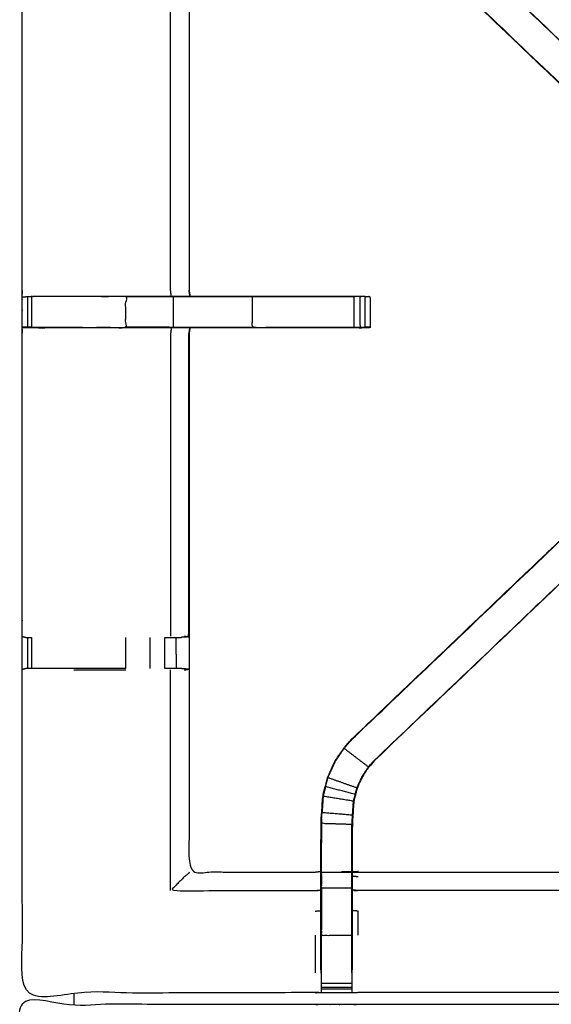
# Model space of a CAD drawing. Units: millimetres. Extents: x -4 to 210, y 0 to 204.
# Drawn here: x 65 to 75, y 164 to 184 of the extents above; entities that cross this region are included whole.
import ezdxf

# ---------------------------------------------------------------- set-up
doc = ezdxf.new("R2010")
doc.units = ezdxf.units.MM
doc.header["$MEASUREMENT"] = 0
doc.layers.add('PROIEZIONI 2D$Visible$Curves', color=7, linetype='Continuous', true_color=0x000000)
doc.layers.add('PROIEZIONI 2D$Visible$SceneSilhouetteCurves', color=7, linetype='Continuous', lineweight=50, true_color=0x000000)

msp = doc.modelspace()

# ---------------------------------------------------------------- linework, layer by layer
at = {"layer": 'PROIEZIONI 2D$Visible$Curves', "color": 18, "lineweight": -3, "true_color": 0x000000}
for points, knots in [([(99.822, 132.414), (99.86, 132.74), (99.899, 133.066), (99.904, 166.385), (99.909, 199.705), (99.923, 199.754), (99.937, 199.803), (99.924, 199.858), (99.911, 199.913), (99.92, 199.942), (99.928, 199.972), (99.892, 200.009), (99.855, 200.046), (99.847, 200.017), (99.838, 199.989), (99.785, 200.004), (99.733, 200.019), (82.701, 200.019), (65.669, 200.019), (64.223, 200.019), (62.778, 200.019), (49.972, 200.019), (37.165, 200.019), (35.716, 200.019), (34.266, 200.019), (17.247, 200.019), (0.229, 200.019), (0.176, 200.004), (0.123, 199.989), (0.115, 200.017), (0.106, 200.046), (0.069, 200.009), (0.033, 199.972), (0.041, 199.942), (0.05, 199.913), (0.037, 199.858), (0.025, 199.803), (0.039, 199.754), (0.052, 199.705), (0.057, 166.385), (0.062, 133.066), (0.101, 132.74), (0.14, 132.414), (0.123, 132.387), (0.106, 132.36), (0.216, 132.046), (0.325, 131.732), (0.502, 131.45), (0.679, 131.169), (0.914, 130.933), (1.148, 130.697), (1.43, 130.52), (1.711, 130.342), (2.025, 130.232), (2.339, 130.121), (2.67, 130.084), (3.002, 130.046), (18.634, 130.046), (34.266, 130.046), (35.716, 130.046), (37.165, 130.046), (49.972, 130.046), (62.778, 130.046), (64.223, 130.046), (65.669, 130.046), (81.314, 130.046), (96.96, 130.046), (97.291, 130.084), (97.622, 130.121), (97.936, 130.232), (98.25, 130.342), (98.532, 130.52), (98.813, 130.697), (99.048, 130.933), (99.283, 131.169), (99.459, 131.451), (99.636, 131.733), (99.746, 132.046), (99.856, 132.36), (99.839, 132.387), (99.822, 132.414)], [0, 0, 0, 1, 1, 2, 2, 3, 3, 4, 4, 5, 5, 6, 6, 7, 7, 8, 8, 9, 9, 10, 10, 11, 11, 12, 12, 13, 13, 14, 14, 15, 15, 16, 16, 17, 17, 18, 18, 19, 19, 20, 20, 21, 21, 22, 22, 23, 23, 24, 24, 25, 25, 26, 26, 27, 27, 28, 28, 29, 29, 30, 30, 31, 31, 32, 32, 33, 33, 34, 34, 35, 35, 36, 36, 37, 37, 38, 38, 39, 39, 40, 40, 40]), ([(97.563, 135.738), (97.574, 135.755), (97.584, 135.771), (97.61, 135.844), (97.636, 135.916), (97.653, 135.888), (97.671, 135.86), (97.687, 136.005), (97.702, 136.151), (97.698, 163.964), (97.695, 191.778), (97.688, 192.037), (97.682, 192.297), (97.669, 192.255), (97.657, 192.214), (97.564, 192.213), (97.471, 192.212), (97.068, 192.212), (96.666, 192.211), (81.168, 192.211), (65.669, 192.211), (64.223, 192.211), (62.778, 192.211), (49.972, 192.211), (37.165, 192.211), (35.716, 192.211), (34.266, 192.211), (18.78, 192.211), (3.295, 192.211), (2.893, 192.212), (2.491, 192.212), (2.398, 192.213), (2.304, 192.214), (2.292, 192.255), (2.28, 192.297), (2.273, 192.037), (2.267, 191.777), (2.263, 163.964), (2.259, 136.151), (2.275, 136.005), (2.29, 135.86), (2.308, 135.888), (2.326, 135.917), (2.351, 135.844), (2.377, 135.771), (2.379, 135.768), (2.381, 135.764)], [-1.251588, -1.251588, -1.251588, -1, -1, 0, 0, 1, 1, 2, 2, 3, 3, 4, 4, 5, 5, 6, 6, 7, 7, 8, 8, 9, 9, 10, 10, 11, 11, 12, 12, 13, 13, 14, 14, 15, 15, 16, 16, 17, 17, 18, 18, 19, 19, 20, 20, 20.052506, 20.052506, 20.052506]), ([(97.564, 135.852), (97.584, 135.91), (97.604, 135.968), (97.62, 136.106), (97.635, 136.245), (97.635, 163.905), (97.635, 191.564), (97.635, 191.851), (97.635, 192.138), (97.542, 192.138), (97.448, 192.138), (97.043, 192.138), (96.638, 192.138), (81.153, 192.138), (65.669, 192.138), (64.223, 192.138), (62.778, 192.138), (49.972, 192.138), (37.165, 192.138), (35.716, 192.138), (34.266, 192.138), (18.795, 192.138), (3.324, 192.138), (2.918, 192.138), (2.513, 192.138), (2.42, 192.138), (2.326, 192.138), (2.326, 191.851), (2.326, 191.564), (2.326, 163.905), (2.326, 136.245), (2.342, 136.106), (2.358, 135.968), (2.369, 135.933), (2.381, 135.899)], [-12.82925, -12.82925, -12.82925, -12, -12, -11, -11, -10, -10, -9, -9, -8, -8, -7, -7, -6, -6, -5, -5, -4, -4, -3, -3, -2, -2, -1, -1, 0, 0, 1, 1, 2, 2, 3, 3, 3.490826, 3.490826, 3.490826]), ([(97.564, 136.169), (97.569, 136.216), (97.574, 136.264), (97.574, 163.894), (97.574, 191.525), (97.574, 191.801), (97.574, 192.077), (97.484, 192.077), (97.393, 192.077), (97.003, 192.077), (96.613, 192.077), (81.141, 192.077), (65.669, 192.077), (64.223, 192.077), (62.778, 192.077), (49.972, 192.077), (37.165, 192.077), (35.716, 192.077), (34.266, 192.077), (18.807, 192.077), (3.348, 192.077), (2.958, 192.077), (2.568, 192.077), (2.478, 192.077), (2.388, 192.077), (2.388, 191.987), (2.388, 191.898)], [0.643843, 0.643843, 0.643843, 1, 1, 2, 2, 3, 3, 4, 4, 5, 5, 6, 6, 7, 7, 8, 8, 9, 9, 10, 10, 11, 11, 12, 12, 12.324426, 12.324426, 12.324426]), ([(97.563, 163.899), (94.548, 163.904), (91.532, 163.909), (91.469, 163.906), (91.405, 163.904), (91.091, 163.904), (90.777, 163.904), (90.713, 163.906), (90.649, 163.909), (86.084, 163.909), (81.519, 163.909), (81.456, 163.906), (81.393, 163.904), (81.237, 163.895), (81.081, 163.886), (80.925, 163.895), (80.768, 163.904), (80.705, 163.906), (80.642, 163.909), (76.077, 163.909), (71.512, 163.909), (71.448, 163.906), (71.385, 163.904), (71.071, 163.904), (70.757, 163.904), (70.693, 163.906), (70.629, 163.909), (67.621, 163.904), (64.612, 163.899), (64.611, 167.222), (64.61, 170.545), (64.611, 170.886), (64.612, 171.227), (64.612, 174.337), (64.612, 177.448), (64.611, 177.513), (64.609, 177.578), (64.609, 177.892), (64.609, 178.206), (64.611, 178.272), (64.612, 178.339), (64.612, 181.445), (64.612, 184.551), (64.611, 184.892), (64.61, 185.233), (64.611, 188.556), (64.612, 191.879), (67.621, 191.874), (70.629, 191.869), (70.693, 191.872), (70.757, 191.874), (71.071, 191.874), (71.385, 191.874), (71.448, 191.872), (71.512, 191.869), (76.077, 191.869), (80.642, 191.869), (80.705, 191.872), (80.768, 191.875), (80.925, 191.883), (81.081, 191.892), (81.237, 191.883), (81.393, 191.875), (81.456, 191.872), (81.519, 191.869), (86.084, 191.869), (90.649, 191.869), (90.713, 191.872), (90.777, 191.874), (91.091, 191.874), (91.405, 191.874)], [-22, -22, -22, -21, -21, -20, -20, -19, -19, -18, -18, -17, -17, -16, -16, -15, -15, -14, -14, -13, -13, -12, -12, -11, -11, -10, -10, -9, -9, -8, -8, -7, -7, -6, -6, -5, -5, -4, -4, -3, -3, -2, -2, -1, -1, 0, 0, 1, 1, 2, 2, 3, 3, 4, 4, 5, 5, 6, 6, 7, 7, 8, 8, 9, 9, 10, 10, 11, 11, 12, 12, 13, 13, 13]), ([(77.926, 180.42), (77.907, 180.437), (77.889, 180.454), (74.629, 183.563), (71.369, 186.672), (71.294, 186.759), (71.22, 186.846), (71.13, 186.979), (71.039, 187.112), (70.963, 187.28), (70.887, 187.447), (70.862, 187.543), (70.837, 187.638), (70.811, 187.733), (70.786, 187.828), (70.775, 187.997), (70.764, 188.165), (70.757, 188.277), (70.749, 188.388), (70.749, 188.899), (70.749, 189.409), (70.749, 189.563), (70.749, 189.716), (70.749, 189.96), (70.749, 190.204), (70.749, 190.448), (70.749, 190.692), (70.749, 191.048), (70.749, 191.403), (70.75, 191.403), (70.75, 191.403)], [621.713333, 621.713333, 621.713333, 622, 622, 623, 623, 624, 624, 625, 625, 626, 626, 627, 627, 628, 628, 629, 629, 630, 630, 631, 631, 632, 632, 633, 633, 634, 634, 635, 635, 635.003994, 635.003994, 635.003994]), ([(71.392, 191.403), (71.392, 191.048), (71.392, 190.692), (71.392, 190.448), (71.392, 190.204), (71.392, 189.96), (71.392, 189.716), (71.392, 189.563), (71.392, 189.409), (71.392, 188.909), (71.392, 188.409), (71.398, 188.314), (71.404, 188.218), (71.414, 188.075), (71.423, 187.931), (71.441, 187.864), (71.459, 187.797), (71.476, 187.73), (71.494, 187.663), (71.548, 187.545), (71.601, 187.427), (71.666, 187.332), (71.731, 187.237), (71.785, 187.174), (71.839, 187.111), (75.09, 184.01), (78.342, 180.91), (78.403, 180.846), (78.464, 180.782)], [602, 602, 602, 603, 603, 604, 604, 605, 605, 606, 606, 607, 607, 608, 608, 609, 609, 610, 610, 611, 611, 612, 612, 613, 613, 614, 614, 615, 615, 615.998477, 615.998477, 615.998477]), ([(70.749, 189.376), (70.689, 189.384), (70.629, 189.392), (69.334, 189.392), (68.039, 189.392), (68.039, 187.318), (68.039, 185.243), (68.039, 184.892), (68.039, 184.541), (68.039, 181.44), (68.039, 178.339), (68.048, 178.278), (68.057, 178.218)], [-3, -3, -3, -2, -2, -1, -1, 0, 0, 1, 1, 2, 2, 3, 3, 3]), ([(71.369, 186.672), (71.372, 186.674), (71.374, 186.677), (74.613, 183.588), (77.852, 180.5), (77.897, 180.455), (77.942, 180.41), (77.98, 180.372), (78.017, 180.335), (78.241, 180.558), (78.464, 180.782), (78.426, 180.819), (78.388, 180.857), (78.343, 180.902), (78.297, 180.947), (75.066, 184.026), (71.835, 187.106), (71.837, 187.108), (71.839, 187.111)], [0, 0, 0, 1, 1, 2, 2, 3, 3, 4, 4, 5, 5, 6, 6, 7, 7, 8, 8, 9, 9, 9]), ([(71.369, 186.672), (74.646, 183.546), (77.923, 180.42), (77.924, 180.42), (77.926, 180.42)], [341, 341, 341, 342, 342, 342.286667, 342.286667, 342.286667]), ([(67.674, 178.218), (67.666, 178.278), (67.659, 178.339), (67.659, 181.442), (67.659, 184.544)], [0, 0, 0, 1, 1, 2, 2, 2]), ([(65.017, 178.207), (65.878, 178.207), (66.739, 178.207), (66.739, 177.892), (66.739, 177.577), (65.878, 177.577), (65.017, 177.577), (64.959, 177.577), (64.902, 177.577), (64.852, 177.577), (64.803, 177.577), (64.803, 177.892), (64.803, 178.207), (64.852, 178.207), (64.902, 178.207), (64.959, 178.207), (65.017, 178.207)], [0, 0, 0, 1, 1, 2, 2, 3, 3, 4, 4, 5, 5, 6, 6, 7, 7, 8, 8, 8]), ([(65.078, 178.218), (65.909, 178.218), (66.739, 178.218), (67.227, 178.218), (67.715, 178.218), (67.885, 178.218), (68.055, 178.218)], [14.000071, 14.000071, 14.000071, 15, 15, 16, 16, 16.210292, 16.210292, 16.210292]), ([(68.056, 178.218), (68.047, 178.278), (68.039, 178.339), (68.039, 178.339), (68.039, 178.339)], [324.0850418, 324.0850418, 324.0850418, 325, 325, 325.0000258, 325.0000258, 325.0000258]), ([(68.056, 178.218), (68.694, 178.218), (69.333, 178.218), (70.436, 178.218), (71.538, 178.218), (71.65, 178.213), (71.761, 178.207), (71.761, 177.892), (71.761, 177.577), (71.745, 177.577), (71.73, 177.577), (71.695, 177.577), (71.66, 177.577)], [16.210625, 16.210625, 16.210625, 17, 17, 18, 18, 19, 19, 20, 20, 21, 21, 21.965228, 21.965228, 21.965228]), ([(71.55, 178.207), (71.487, 178.207), (71.424, 178.207), (71.424, 177.892), (71.424, 177.577), (71.487, 177.577), (71.55, 177.577)], [0, 0, 0, 1, 1, 2, 2, 3, 3, 3]), ([(71.657, 178.207), (71.604, 178.207), (71.55, 178.207), (71.55, 177.892), (71.55, 177.577), (71.604, 177.577), (71.657, 177.577), (71.657, 177.892), (71.657, 178.207), (71.694, 178.207), (71.73, 178.207), (71.745, 178.207), (71.761, 178.207)], [0, 0, 0, 1, 1, 2, 2, 3, 3, 4, 4, 5, 5, 6, 6, 6]), ([(64.613, 178.206), (64.652, 178.206), (64.691, 178.207), (64.707, 178.207), (64.724, 178.207), (64.763, 178.207), (64.803, 178.207)], [10.046929, 10.046929, 10.046929, 11, 11, 12, 12, 12.99902, 12.99902, 12.99902]), ([(66.739, 178.207), (67.227, 178.207), (67.715, 178.207), (68.524, 178.207), (69.333, 178.207), (70.378, 178.207), (71.424, 178.207)], [0, 0, 0, 1, 1, 2, 2, 3, 3, 3]), ([(67.715, 178.207), (67.715, 177.892), (67.715, 177.577), (67.227, 177.577), (66.739, 177.577)], [0, 0, 0, 1, 1, 2, 2, 2]), ([(69.333, 178.207), (69.333, 177.892), (69.333, 177.577), (70.378, 177.577), (71.424, 177.577)], [0, 0, 0, 1, 1, 2, 2, 2]), ([(71.539, 177.568), (71.539, 177.568), (71.538, 177.568), (70.436, 177.568), (69.333, 177.568), (68.524, 177.568), (67.715, 177.568), (67.227, 177.568), (66.739, 177.568), (65.909, 177.568), (65.078, 177.568), (64.941, 177.572), (64.803, 177.577), (64.763, 177.577), (64.724, 177.577), (64.707, 177.577), (64.691, 177.577), (64.652, 177.577), (64.612, 177.577)], [22.99898, 22.99898, 22.99898, 23, 23, 24, 24, 25, 25, 26, 26, 27, 27, 28, 28, 29, 29, 30, 30, 30.959028, 30.959028, 30.959028]), ([(64.612, 177.577), (64.816, 177.573), (65.02, 177.568), (65.049, 177.568), (65.078, 177.568)], [31.008476, 31.008476, 31.008476, 32, 32, 32.03395, 32.03395, 32.03395]), ([(67.674, 177.568), (67.666, 177.508), (67.659, 177.448), (67.659, 174.341), (67.659, 171.234)], [0, 0, 0, 1, 1, 2, 2, 2]), ([(67.94, 171.234), (67.985, 171.226), (68.031, 171.219), (68.032, 174.333), (68.032, 177.448)], [0, 0, 0, 1, 1, 2, 2, 2]), ([(68.057, 177.568), (68.048, 177.508), (68.039, 177.448), (68.039, 174.342), (68.039, 171.237), (68.039, 170.886), (68.039, 170.535), (68.039, 168.46), (68.039, 166.386), (69.334, 166.386), (70.629, 166.386), (70.689, 166.394), (70.749, 166.402)], [38, 38, 38, 39, 39, 40, 40, 41, 41, 42, 42, 43, 43, 44, 44, 44]), ([(68.057, 177.577), (68.282, 177.578), (68.507, 177.579), (68.661, 177.578), (68.814, 177.577), (68.814, 177.577), (68.814, 177.577)], [307, 307, 307, 308, 308, 309, 309, 309.000894, 309.000894, 309.000894]), ([(70.749, 164.375), (70.749, 164.73), (70.749, 165.086), (70.749, 165.33), (70.749, 165.574), (70.749, 165.818), (70.749, 166.062), (70.749, 166.215), (70.749, 166.369), (70.749, 166.88), (70.749, 167.39), (70.757, 167.501), (70.764, 167.613), (70.775, 167.781), (70.786, 167.95), (70.811, 168.045), (70.837, 168.14), (70.862, 168.235), (70.887, 168.331), (70.963, 168.498), (71.039, 168.666), (71.13, 168.799), (71.22, 168.932), (71.294, 169.019), (71.369, 169.106), (74.629, 172.215), (77.889, 175.324), (77.907, 175.341), (77.926, 175.358)], [57, 57, 57, 58, 58, 59, 59, 60, 60, 61, 61, 62, 62, 63, 63, 64, 64, 65, 65, 66, 66, 67, 67, 68, 68, 69, 69, 70, 70, 70.287011, 70.287011, 70.287011]), ([(71.369, 169.106), (71.372, 169.104), (71.374, 169.102), (74.613, 172.19), (77.852, 175.278), (77.897, 175.323), (77.942, 175.368), (77.98, 175.406), (78.017, 175.444), (78.241, 175.22), (78.464, 174.997), (78.426, 174.959), (78.388, 174.921), (78.343, 174.876), (78.297, 174.831), (75.066, 171.752), (71.835, 168.672)], [0, 0, 0, 1, 1, 2, 2, 3, 3, 4, 4, 5, 5, 6, 6, 7, 7, 8, 8, 8]), ([(77.926, 175.358), (77.924, 175.358), (77.923, 175.358), (74.646, 172.232), (71.369, 169.106)], [288.705598, 288.705598, 288.705598, 289, 289, 290, 290, 290]), ([(78.464, 174.996), (78.403, 174.932), (78.342, 174.868), (75.09, 171.768), (71.839, 168.667), (71.785, 168.604), (71.731, 168.541), (71.666, 168.446), (71.601, 168.351), (71.548, 168.233), (71.494, 168.115), (71.476, 168.048), (71.459, 167.981), (71.441, 167.914), (71.423, 167.847), (71.414, 167.703), (71.404, 167.56), (71.398, 167.464), (71.392, 167.369), (71.392, 166.869), (71.392, 166.369), (71.392, 166.215), (71.392, 166.062), (71.392, 165.818), (71.392, 165.574), (71.392, 165.33), (71.392, 165.086), (71.392, 164.73), (71.392, 164.375)], [76.003007, 76.003007, 76.003007, 77, 77, 78, 78, 79, 79, 80, 80, 81, 81, 82, 82, 83, 83, 84, 84, 85, 85, 86, 86, 87, 87, 88, 88, 89, 89, 90, 90, 90]), ([(64.612, 171.227), (64.65, 171.217), (64.688, 171.207), (64.706, 171.207), (64.724, 171.207), (64.763, 171.207), (64.802, 171.207)], [14, 14, 14, 15, 15, 16, 16, 16.997629, 16.997629, 16.997629]), ([(67.544, 171.207), (67.607, 171.207), (67.671, 171.207), (67.723, 171.207), (67.776, 171.207), (67.812, 171.207), (67.848, 171.207), (67.864, 171.207), (67.879, 171.207), (67.879, 171.207), (67.879, 171.207)], [4.000742, 4.000742, 4.000742, 5, 5, 6, 6, 7, 7, 8, 8, 8.001027, 8.001027, 8.001027]), ([(66.739, 170.565), (65.878, 170.565), (65.016, 170.565), (64.959, 170.565), (64.901, 170.565), (64.852, 170.565), (64.802, 170.565), (64.763, 170.565), (64.724, 170.565), (64.707, 170.565), (64.69, 170.565), (64.651, 170.555), (64.613, 170.546)], [6, 6, 6, 7, 7, 8, 8, 9, 9, 10, 10, 11, 11, 11.963652, 11.963652, 11.963652]), ([(67.881, 170.565), (67.865, 170.565), (67.85, 170.565), (67.814, 170.565), (67.778, 170.565), (67.724, 170.565), (67.671, 170.565), (67.607, 170.565), (67.544, 170.565)], [0, 0, 0, 1, 1, 2, 2, 3, 3, 3.997363, 3.997363, 3.997363]), ([(67.94, 170.538), (67.985, 170.546), (68.031, 170.553), (67.956, 170.559), (67.881, 170.565)], [0, 0, 0, 1, 1, 2, 2, 2]), ([(70.893, 168.329), (70.969, 168.496), (71.045, 168.663), (71.135, 168.795), (71.225, 168.928), (71.475, 168.736), (71.726, 168.545)], [0, 0, 0, 1, 1, 2, 2, 3, 3, 3]), ([(71.385, 164.313), (71.385, 164.7), (71.385, 165.086), (71.385, 165.33), (71.385, 165.574), (71.385, 165.818), (71.385, 166.062), (71.385, 166.219), (71.385, 166.377), (71.385, 166.873), (71.385, 167.369), (71.392, 167.465), (71.398, 167.56), (71.407, 167.704), (71.417, 167.848), (71.435, 167.915), (71.453, 167.983), (71.47, 168.05), (71.488, 168.117), (71.542, 168.235), (71.596, 168.354), (71.661, 168.449), (71.726, 168.545), (71.78, 168.608), (71.835, 168.672), (71.837, 168.67), (71.839, 168.667)], [0.000206, 0.000206, 0.000206, 1, 1, 2, 2, 3, 3, 4, 4, 5, 5, 6, 6, 7, 7, 8, 8, 9, 9, 10, 10, 11, 11, 12, 12, 13, 13, 13]), ([(70.843, 168.139), (70.868, 168.234), (70.893, 168.329), (71.191, 168.223), (71.488, 168.117)], [0, 0, 0, 1, 1, 2, 2, 2]), ([(71.453, 167.983), (71.148, 168.061), (70.843, 168.139), (70.818, 168.044), (70.793, 167.949), (71.105, 167.898), (71.417, 167.848)], [0, 0, 0, 1, 1, 2, 2, 3, 3, 3]), ([(70.793, 167.949), (70.782, 167.781), (70.771, 167.613), (71.084, 167.587), (71.398, 167.56)], [0, 0, 0, 1, 1, 2, 2, 2]), ([(70.792, 167.94), (70.788, 167.862), (70.783, 167.784), (70.782, 167.778), (70.781, 167.773)], [296, 296, 296, 297, 297, 297.143982, 297.143982, 297.143982]), ([(70.756, 166.377), (70.756, 166.883), (70.756, 167.39), (71.071, 167.379), (71.385, 167.369)], [0, 0, 0, 1, 1, 2, 2, 2]), ([(68.039, 166.386), (68.036, 166.373), (68.032, 166.361), (67.986, 166.324), (67.94, 166.287), (67.799, 166.146), (67.659, 166.005), (69.144, 166.005), (70.629, 166.005), (70.689, 166.012), (70.749, 166.019)], [0, 0, 0, 1, 1, 2, 2, 3, 3, 4, 4, 5, 5, 5]), ([(71.385, 166.377), (71.071, 166.377), (70.756, 166.377), (70.756, 166.219), (70.756, 166.062), (71.071, 166.062), (71.385, 166.062)], [0, 0, 0, 1, 1, 2, 2, 3, 3, 3]), ([(71.392, 166.402), (71.452, 166.394), (71.512, 166.386), (76.077, 166.386), (80.642, 166.386), (80.703, 166.391), (80.763, 166.396), (80.763, 166.393), (80.763, 166.39), (80.763, 166.343), (80.763, 166.296), (80.763, 166.155), (80.763, 166.015), (80.763, 165.802), (80.763, 165.59), (80.763, 165.338), (80.763, 165.086), (80.763, 164.701), (80.763, 164.316), (80.763, 164.316), (80.763, 164.316)], [103, 103, 103, 104, 104, 105, 105, 106, 106, 107, 107, 108, 108, 109, 109, 110, 110, 111, 111, 112, 112, 112.000873, 112.000873, 112.000873]), ([(80.642, 166.287), (80.642, 166.146), (80.642, 166.005), (76.077, 166.005), (71.512, 166.005), (71.452, 166.012), (71.392, 166.019)], [0, 0, 0, 1, 1, 2, 2, 3, 3, 3]), ([(70.756, 166.062), (70.756, 165.818), (70.756, 165.574), (70.756, 165.33), (70.756, 165.086), (71.071, 165.086), (71.385, 165.086)], [0, 0, 0, 1, 1, 2, 2, 3, 3, 3]), ([(71.512, 165.086), (71.512, 165.335), (71.512, 165.583), (71.452, 165.589), (71.392, 165.594)], [0, 0, 0, 1, 1, 2, 2, 2]), ([(70.749, 164.375), (70.749, 164.346), (70.749, 164.317), (70.752, 164.153), (70.755, 163.989)], [49.9237294, 49.9237294, 49.9237294, 50, 50, 50.7938272, 50.7938272, 50.7938272]), ([(70.757, 163.904), (70.756, 163.946), (70.756, 163.989), (70.756, 164.004), (70.756, 164.02), (70.756, 164.06), (70.756, 164.1), (70.756, 164.15), (70.756, 164.199), (70.756, 164.256), (70.756, 164.313), (70.756, 164.313), (70.756, 164.313)], [51, 51, 51, 52, 52, 53, 53, 54, 54, 55, 55, 56, 56, 56.000938, 56.000938, 56.000938]), ([(71.385, 164.313), (71.385, 164.256), (71.385, 164.199), (71.385, 164.15), (71.385, 164.1), (71.385, 164.06), (71.385, 164.02), (71.385, 164.004), (71.385, 163.989), (71.385, 163.946), (71.385, 163.904)], [91.002723, 91.002723, 91.002723, 92, 92, 93, 93, 94, 94, 95, 95, 96, 96, 96]), ([(71.386, 163.989), (71.389, 164.153), (71.392, 164.317), (71.392, 164.346), (71.392, 164.375)], [96.2061754, 96.2061754, 96.2061754, 97, 97, 97.0757463, 97.0757463, 97.0757463]), ([(97.563, 135.692), (94.548, 135.697), (91.532, 135.702), (91.469, 135.699), (91.405, 135.697), (91.091, 135.697), (90.777, 135.697), (90.713, 135.699), (90.649, 135.702), (86.084, 135.702), (81.519, 135.702), (81.456, 135.699), (81.393, 135.697), (81.237, 135.688), (81.081, 135.679), (80.925, 135.688), (80.768, 135.697), (80.705, 135.699), (80.642, 135.702), (76.077, 135.702), (71.512, 135.702), (71.448, 135.699), (71.385, 135.697), (71.071, 135.697), (70.757, 135.697), (70.693, 135.699), (70.629, 135.702), (67.621, 135.697), (64.612, 135.692), (64.611, 139.015), (64.61, 142.338), (64.611, 142.679), (64.612, 143.02), (64.612, 146.13), (64.612, 149.241), (64.611, 149.306), (64.609, 149.371), (64.609, 149.685), (64.609, 149.999), (64.611, 150.065), (64.612, 150.132), (64.612, 153.238), (64.612, 156.344), (64.611, 156.685), (64.61, 157.026), (64.611, 160.349), (64.612, 163.672), (67.621, 163.667), (70.629, 163.662), (70.693, 163.665), (70.757, 163.667), (71.071, 163.667), (71.385, 163.667), (71.448, 163.665), (71.512, 163.662), (76.077, 163.662), (80.642, 163.662), (80.705, 163.665), (80.768, 163.668), (80.925, 163.676), (81.081, 163.685), (81.237, 163.676), (81.393, 163.668), (81.456, 163.665), (81.519, 163.662), (86.084, 163.662), (90.649, 163.662), (90.713, 163.665), (90.777, 163.667), (91.091, 163.667), (91.405, 163.667), (91.469, 163.665), (91.532, 163.662), (94.548, 163.667), (97.563, 163.672), (97.565, 160.349), (97.566, 157.026), (97.565, 156.685), (97.564, 156.344), (97.564, 153.238), (97.563, 150.132), (97.565, 150.067), (97.567, 150.002), (97.567, 149.688), (97.567, 149.374), (97.565, 149.307), (97.563, 149.241), (97.564, 146.13), (97.564, 143.02), (97.565, 142.679), (97.566, 142.338), (97.565, 139.015), (97.563, 135.692)], [-22, -22, -22, -21, -21, -20, -20, -19, -19, -18, -18, -17, -17, -16, -16, -15, -15, -14, -14, -13, -13, -12, -12, -11, -11, -10, -10, -9, -9, -8, -8, -7, -7, -6, -6, -5, -5, -4, -4, -3, -3, -2, -2, -1, -1, 0, 0, 1, 1, 2, 2, 3, 3, 4, 4, 5, 5, 6, 6, 7, 7, 8, 8, 9, 9, 10, 10, 11, 11, 12, 12, 13, 13, 14, 14, 15, 15, 16, 16, 17, 17, 18, 18, 19, 19, 20, 20, 21, 21, 22, 22, 23, 23, 24, 24, 24])]:
    msp.add_open_spline(points, degree=2, knots=knots, dxfattribs=at)
at = {"layer": 'PROIEZIONI 2D$Visible$Curves', "color": 18, "true_color": 0x000000}
msp.add_open_spline([(0.654, 131.108), (0.476, 131.392), (0.297, 131.677), (0.186, 131.994), (0.075, 132.311), (0.038, 132.645), (0, 132.978), (0, 166.435), (0, 199.892), (0.013, 199.942), (0.027, 199.992), (0.063, 200.029), (0.1, 200.065), (0.15, 200.079), (0.2, 200.092), (17.233, 200.092), (34.266, 200.092), (35.716, 200.092), (37.165, 200.092), (49.972, 200.092), (62.778, 200.092), (64.223, 200.092), (65.669, 200.092), (82.715, 200.092), (99.761, 200.092), (99.811, 200.079), (99.861, 200.065), (99.898, 200.029), (99.935, 199.992), (99.948, 199.942), (99.961, 199.892), (99.961, 166.435), (99.961, 132.978), (99.924, 132.645), (99.886, 132.311), (99.775, 131.994), (99.664, 131.677), (99.486, 131.392), (99.307, 131.108), (99.069, 130.87), (98.832, 130.633), (98.547, 130.454), (98.263, 130.276), (97.946, 130.165), (97.629, 130.054), (97.295, 130.016), (96.961, 129.978), (95.629, 129.978), (94.296, 129.978)], degree=2, knots=[17, 17, 17, 18, 18, 19, 19, 20, 20, 21, 21, 22, 22, 23, 23, 24, 24, 25, 25, 26, 26, 27, 27, 28, 28, 29, 29, 30, 30, 31, 31, 32, 32, 33, 33, 34, 34, 35, 35, 36, 36, 37, 37, 38, 38, 39, 39, 40, 40, 40.08518, 40.08518, 40.08518], dxfattribs=at)
at = {"layer": 'PROIEZIONI 2D$Visible$Curves', "color": 18, "lineweight": -3, "true_color": 0x000000}
for points in [[(64.724, 177.577), (64.724, 177.892), (64.724, 178.207)], [(67.715, 177.577), (68.524, 177.577), (69.333, 177.577)], [(68.039, 177.448), (68.048, 177.508), (68.056, 177.568)], [(71.538, 177.568), (71.646, 177.572), (71.753, 177.577)], [(64.724, 170.565), (64.724, 170.886), (64.724, 171.207)], [(64.802, 171.207), (64.802, 170.886), (64.802, 170.565)], [(66.739, 170.565), (66.739, 170.886), (66.739, 171.207)], [(67.237, 170.565), (67.237, 170.886), (67.237, 171.207)], [(67.544, 170.565), (67.544, 170.886), (67.544, 171.207)], [(67.778, 170.565), (67.777, 170.886), (67.776, 171.207)], [(68.031, 171.219), (67.955, 171.213), (67.879, 171.207)], [(65.669, 170.538), (66.204, 170.538), (66.739, 170.538)], [(67.659, 166.005), (67.659, 168.272), (67.659, 170.538)], [(71.225, 168.928), (71.299, 169.015), (71.374, 169.102)], [(70.756, 167.39), (70.763, 167.501), (70.771, 167.613)], [(70.758, 167.379), (70.757, 167.183), (70.756, 166.987)], [(70.762, 167.475), (70.76, 167.432), (70.758, 167.389)], [(71.512, 166.287), (71.452, 166.294), (71.392, 166.3)], [(70.629, 165.583), (70.689, 165.589), (70.749, 165.594)], [(70.629, 165.086), (70.629, 164.701), (70.629, 164.316)], [(70.756, 164.313), (70.756, 164.7), (70.756, 165.086)], [(70.756, 164.1), (71.071, 164.1), (71.385, 164.1)], [(65.669, 163.9), (65.669, 163.786), (65.669, 163.671)], [(70.756, 164.02), (71.071, 164.02), (71.385, 164.02)], [(70.756, 163.989), (71.071, 163.989), (71.385, 163.989)]]:
    msp.add_open_spline(points, degree=2, dxfattribs=at)
at = {"layer": 'PROIEZIONI 2D$Visible$SceneSilhouetteCurves', "color": 18, "true_color": 0x000000}
msp.add_open_spline([(0.654, 131.108), (0.476, 131.392), (0.297, 131.677), (0.186, 131.994), (0.075, 132.311), (0.038, 132.645), (0, 132.978), (0, 166.435), (0, 199.892), (0.013, 199.942), (0.027, 199.992), (0.063, 200.029), (0.1, 200.065), (0.15, 200.079), (0.2, 200.092), (17.233, 200.092), (34.266, 200.092), (35.716, 200.092), (37.165, 200.092), (49.972, 200.092), (62.778, 200.092), (64.223, 200.092), (65.669, 200.092), (82.715, 200.092), (99.761, 200.092), (99.811, 200.079), (99.861, 200.065), (99.898, 200.029), (99.935, 199.992), (99.948, 199.942), (99.961, 199.892), (99.961, 166.435), (99.961, 132.978), (99.924, 132.645), (99.886, 132.311), (99.775, 131.994), (99.664, 131.677), (99.486, 131.392), (99.307, 131.108), (99.069, 130.87), (98.832, 130.633), (98.547, 130.454), (98.263, 130.276), (97.946, 130.165), (97.629, 130.054), (97.295, 130.016), (96.961, 129.978), (95.629, 129.978), (94.296, 129.978)], degree=2, knots=[17, 17, 17, 18, 18, 19, 19, 20, 20, 21, 21, 22, 22, 23, 23, 24, 24, 25, 25, 26, 26, 27, 27, 28, 28, 29, 29, 30, 30, 31, 31, 32, 32, 33, 33, 34, 34, 35, 35, 36, 36, 37, 37, 38, 38, 39, 39, 40, 40, 40.08518, 40.08518, 40.08518], dxfattribs=at)

doc.saveas('drawing.dxf')
